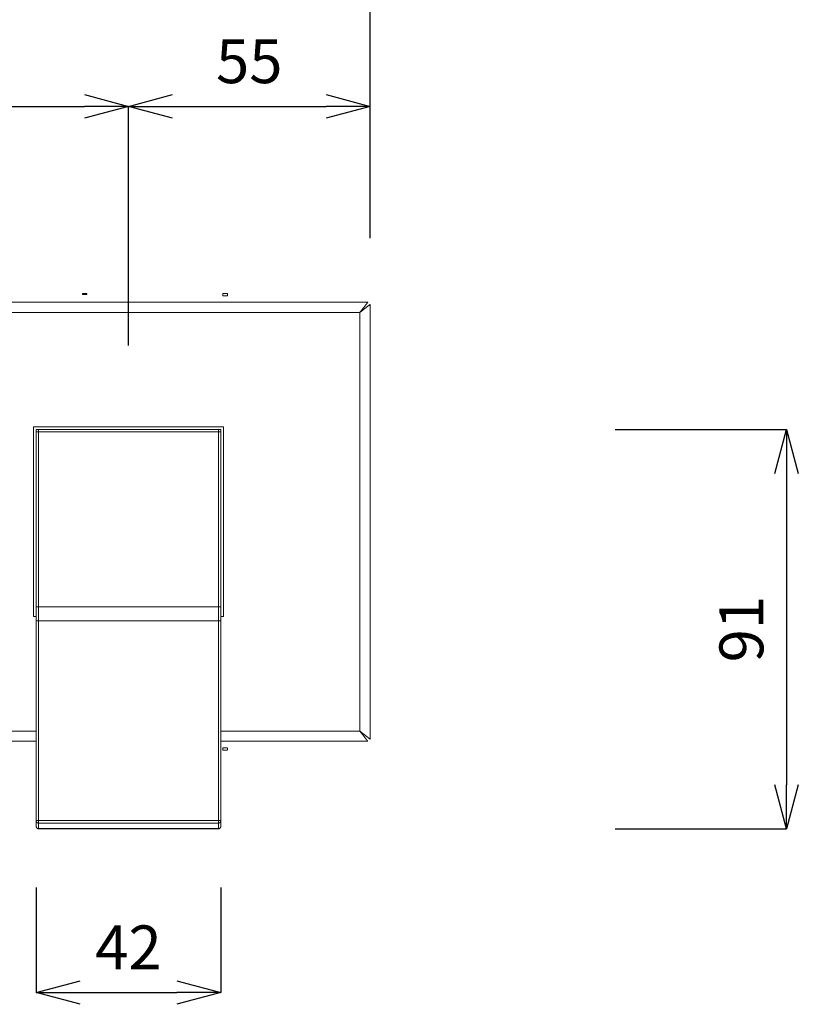
# Model space of a CAD drawing. Units: inches. Extents: x -1152 to 36, y -309 to 531.
# Drawn here: x -712 to -535, y 158 to 383 of the extents above; entities that cross this region are included whole.
import ezdxf

# ---------------------------------------------------------------- set-up
doc = ezdxf.new("R2010")
doc.units = ezdxf.units.IN
doc.header["$MEASUREMENT"] = 0
doc.layers.add('寸法', color=3, linetype='Continuous', lineweight=20)
doc.layers.add('細線', color=7, linetype='Continuous', lineweight=9)
doc.styles.add('japanese', font='romans.shx', dxfattribs={"bigfont": 'bigfont.shx'})
doc.dimstyles.new('KIHON1対4', dxfattribs={"dimscale": 10, "dimtxt": 1, "dimasz": 1, "dimexe": 0, "dimexo": 0.8, "dimgap": 0.4, "dimtad": 1, "dimdec": 0, "dimdsep": 46, "dimtxsty": 'japanese', "dimblk": 'OPEN30', "dimcen": 2.5, "dimadec": 0, "dimazin": 0, "dimtfac": 1, "dimtdec": 0, "dimtmove": 0, "dimatfit": 0, "dimfxl": 1, "dimarcsym": 0})

# ---------------------------------------------------------------- blocks, each defined once
blk = doc.blocks.new('_Open30')
at = {"color": 0, "linetype": 'ByBlock', "lineweight": -2}
for p, q in [((-1, 0.268), (0, 0)), ((0, 0), (-1, -0.268)), ((0, 0), (-1, 0))]:
    blk.add_line(p, q, dxfattribs=at)
blk = doc.blocks.new('*D164')
at = {"layer": 'Defpoints', "color": 0, "linetype": 'Continuous', "transparency": 16777216}
for p in [(-584.26, 289.25), (-584.26, 198.25), (-537.18, 198.25)]:
    blk.add_point(p, dxfattribs=at)
at = {"layer": '寸法', "color": 0, "linetype": 'Continuous', "lineweight": -2, "transparency": 16777216}
for p, q in [((-576.26, 289.25), (-537.18, 289.25)), ((-537.18, 279.25), (-537.18, 208.25)), ((-576.26, 198.25), (-537.18, 198.25))]:
    blk.add_line(p, q, dxfattribs=at)
at = {"layer": '寸法', "color": 0, "linetype": 'Continuous', "lineweight": -2, "transparency": 16777216, "xscale": 10, "yscale": 10, "zscale": 10}
for p, rotation in [((-537.18, 289.25), 90), ((-537.18, 198.25), 270)]:
    blk.add_blockref('_Open30', p, dxfattribs=dict(at, rotation=rotation))
at = {"layer": '寸法', "color": 0, "linetype": 'Continuous', "lineweight": 0, "transparency": 16777216, "insert": (-546.18, 243.75), "char_height": 10, "attachment_point": 5, "rotation": 90, "style": 'japanese'}
blk.add_mtext('91', dxfattribs=at)
blk = doc.blocks.new('*D167')
at = {"layer": 'Defpoints', "color": 0, "linetype": 'Continuous', "transparency": 16777216}
for p in [(-687.17, 362.93), (-809.03, 300.4), (-687.17, 300.4)]:
    blk.add_point(p, dxfattribs=at)
at = {"layer": '寸法', "color": 0, "linetype": 'Continuous', "lineweight": -2, "transparency": 16777216}
for p, q in [((-809.03, 308.4), (-809.03, 362.93)), ((-799.03, 362.93), (-697.17, 362.93)), ((-687.17, 308.4), (-687.17, 362.93))]:
    blk.add_line(p, q, dxfattribs=at)
at = {"layer": '寸法', "color": 0, "linetype": 'Continuous', "lineweight": -2, "transparency": 16777216, "xscale": 10, "yscale": 10, "zscale": 10, "rotation": 180}
blk.add_blockref('_Open30', (-809.03, 362.93), dxfattribs=at)
at = {"layer": '寸法', "color": 0, "linetype": 'Continuous', "lineweight": -2, "transparency": 16777216, "xscale": 10, "yscale": 10, "zscale": 10}
blk.add_blockref('_Open30', (-687.17, 362.93), dxfattribs=at)
at = {"layer": '寸法', "color": 0, "linetype": 'Continuous', "lineweight": 0, "transparency": 16777216, "insert": (-748.1, 371.93), "char_height": 10, "attachment_point": 5, "style": 'japanese'}
blk.add_mtext('122', dxfattribs=at)
blk = doc.blocks.new('*D168')
at = {"layer": 'Defpoints', "color": 0, "linetype": 'Continuous', "transparency": 16777216}
for p in [(-632.11, 362.93), (-632.11, 324.92), (-687.17, 300.4)]:
    blk.add_point(p, dxfattribs=at)
at = {"layer": '寸法', "color": 0, "linetype": 'Continuous', "lineweight": -2, "transparency": 16777216}
for p, q in [((-687.17, 308.4), (-687.17, 362.93)), ((-677.17, 362.93), (-642.11, 362.93)), ((-632.11, 332.92), (-632.11, 362.93))]:
    blk.add_line(p, q, dxfattribs=at)
at = {"layer": '寸法', "color": 0, "linetype": 'Continuous', "lineweight": -2, "transparency": 16777216, "xscale": 10, "yscale": 10, "zscale": 10, "rotation": 180}
blk.add_blockref('_Open30', (-687.17, 362.93), dxfattribs=at)
at = {"layer": '寸法', "color": 0, "linetype": 'Continuous', "lineweight": -2, "transparency": 16777216, "xscale": 10, "yscale": 10, "zscale": 10}
blk.add_blockref('_Open30', (-632.11, 362.93), dxfattribs=at)
at = {"layer": '寸法', "color": 0, "linetype": 'Continuous', "lineweight": 0, "transparency": 16777216, "insert": (-659.64, 371.93), "char_height": 10, "attachment_point": 5, "style": 'japanese'}
blk.add_mtext('55', dxfattribs=at)
blk = doc.blocks.new('*D169')
at = {"layer": 'Defpoints', "color": 0, "linetype": 'Continuous', "transparency": 16777216}
for p in [(-852.32, 391), (-852.32, 324.92), (-632.11, 324.92)]:
    blk.add_point(p, dxfattribs=at)
at = {"layer": '寸法', "color": 0, "linetype": 'Continuous', "lineweight": -2, "transparency": 16777216}
for p, q in [((-852.32, 332.92), (-852.32, 391)), ((-642.11, 391), (-842.32, 391)), ((-632.11, 332.92), (-632.11, 391))]:
    blk.add_line(p, q, dxfattribs=at)
at = {"layer": '寸法', "color": 0, "linetype": 'Continuous', "lineweight": -2, "transparency": 16777216, "xscale": 10, "yscale": 10, "zscale": 10, "rotation": 180}
blk.add_blockref('_Open30', (-852.32, 391), dxfattribs=at)
at = {"layer": '寸法', "color": 0, "linetype": 'Continuous', "lineweight": -2, "transparency": 16777216, "xscale": 10, "yscale": 10, "zscale": 10}
blk.add_blockref('_Open30', (-632.11, 391), dxfattribs=at)
at = {"layer": '寸法', "color": 0, "linetype": 'Continuous', "lineweight": 0, "transparency": 16777216, "insert": (-742.22, 400), "char_height": 10, "attachment_point": 5, "style": 'japanese'}
blk.add_mtext('220', dxfattribs=at)
blk = doc.blocks.new('*D170')
at = {"layer": 'Defpoints', "color": 0, "linetype": 'Continuous', "transparency": 16777216}
for p in [(-708.19, 192.85), (-666.15, 192.85), (-666.15, 160.9)]:
    blk.add_point(p, dxfattribs=at)
at = {"layer": '寸法', "color": 0, "linetype": 'Continuous', "lineweight": -2, "transparency": 16777216}
for p, q in [((-708.19, 184.85), (-708.19, 160.9)), ((-666.15, 184.85), (-666.15, 160.9)), ((-698.19, 160.9), (-676.15, 160.9))]:
    blk.add_line(p, q, dxfattribs=at)
at = {"layer": '寸法', "color": 0, "linetype": 'Continuous', "lineweight": -2, "transparency": 16777216, "xscale": 10, "yscale": 10, "zscale": 10, "rotation": 180}
blk.add_blockref('_Open30', (-708.19, 160.9), dxfattribs=at)
at = {"layer": '寸法', "color": 0, "linetype": 'Continuous', "lineweight": -2, "transparency": 16777216, "xscale": 10, "yscale": 10, "zscale": 10}
blk.add_blockref('_Open30', (-666.15, 160.9), dxfattribs=at)
at = {"layer": '寸法', "color": 0, "linetype": 'Continuous', "lineweight": 0, "transparency": 16777216, "insert": (-687.17, 169.9), "char_height": 10, "attachment_point": 5, "style": 'japanese'}
blk.add_mtext('42', dxfattribs=at)

msp = doc.modelspace()

# ---------------------------------------------------------------- linework, layer by layer
at = {"layer": '細線', "color": 7, "lineweight": 5}
for points in [[(-697.68, 320.28), (-696.68, 320.28)], [(-697.68, 320.28), (-697.68, 320.28), (-697.68, 320.27), (-697.68, 320.27), (-697.68, 320.26), (-697.68, 320.26), (-697.68, 320.25), (-697.68, 320.25), (-697.68, 320.24), (-697.68, 320.24), (-697.68, 320.23), (-697.68, 320.23), (-697.68, 320.23), (-697.68, 320.22), (-697.68, 320.21), (-697.68, 320.21), (-697.68, 320.2), (-697.68, 320.19), (-697.68, 320.19), (-697.68, 320.18), (-697.68, 320.17), (-697.68, 320.17), (-697.68, 320.16), (-697.68, 320.15), (-697.68, 320.15), (-697.68, 320.14), (-697.68, 320.13), (-697.68, 320.12), (-697.68, 320.12), (-697.68, 320.11), (-697.68, 320.1), (-697.68, 320.09), (-697.68, 320.08), (-697.68, 320.07)], [(-697.68, 320.07), (-696.68, 320.07)], [(-696.67, 320.28), (-696.67, 320.28), (-696.67, 320.27), (-696.67, 320.27), (-696.67, 320.26), (-696.67, 320.26), (-696.67, 320.25), (-696.67, 320.25), (-696.67, 320.24), (-696.67, 320.24), (-696.67, 320.23), (-696.67, 320.23), (-696.67, 320.23), (-696.67, 320.22), (-696.67, 320.21), (-696.67, 320.21), (-696.67, 320.2), (-696.67, 320.19), (-696.67, 320.19), (-696.67, 320.18), (-696.67, 320.17), (-696.67, 320.17), (-696.67, 320.16), (-696.67, 320.15), (-696.67, 320.15), (-696.67, 320.14), (-696.67, 320.13), (-696.67, 320.12), (-696.67, 320.12), (-696.67, 320.11), (-696.67, 320.1), (-696.67, 320.09), (-696.67, 320.08), (-696.67, 320.07)], [(-665.65, 319.77), (-665.65, 319.79), (-665.65, 319.81), (-665.65, 319.82), (-665.65, 319.84), (-665.65, 319.86), (-665.65, 319.87), (-665.65, 319.89), (-665.65, 319.9), (-665.65, 319.92), (-665.65, 319.93), (-665.65, 319.95), (-665.65, 319.97), (-665.65, 319.98), (-665.65, 319.99), (-665.65, 320.01), (-665.65, 320.03), (-665.65, 320.04), (-665.65, 320.05), (-665.65, 320.07), (-665.65, 320.08), (-665.65, 320.09), (-665.65, 320.1), (-665.65, 320.12), (-665.65, 320.13), (-665.65, 320.14), (-665.65, 320.15), (-665.65, 320.16), (-665.65, 320.17), (-665.65, 320.18), (-665.65, 320.19), (-665.65, 320.2), (-665.65, 320.21), (-665.65, 320.22), (-665.65, 320.22), (-665.65, 320.23), (-665.65, 320.24), (-665.65, 320.24), (-665.65, 320.25), (-665.65, 320.25), (-665.65, 320.26), (-665.65, 320.26), (-665.65, 320.27), (-665.65, 320.27), (-665.65, 320.28)], [(-664.64, 320.28), (-665.64, 320.28)], [(-664.64, 319.77), (-665.64, 319.77)], [(-664.64, 319.77), (-664.64, 319.79), (-664.64, 319.81), (-664.64, 319.82), (-664.64, 319.84), (-664.64, 319.86), (-664.64, 319.87), (-664.64, 319.89), (-664.64, 319.9), (-664.64, 319.92), (-664.64, 319.93), (-664.64, 319.95), (-664.64, 319.97), (-664.64, 319.98), (-664.64, 319.99), (-664.64, 320.01), (-664.64, 320.03), (-664.64, 320.04), (-664.64, 320.05), (-664.64, 320.07), (-664.64, 320.08), (-664.64, 320.09), (-664.64, 320.1), (-664.64, 320.12), (-664.64, 320.13), (-664.64, 320.14), (-664.64, 320.15), (-664.64, 320.16), (-664.64, 320.17), (-664.64, 320.18), (-664.64, 320.19), (-664.64, 320.2), (-664.64, 320.21), (-664.64, 320.22), (-664.64, 320.22), (-664.64, 320.23), (-664.64, 320.24), (-664.64, 320.24), (-664.64, 320.25), (-664.64, 320.25), (-664.64, 320.26), (-664.64, 320.26), (-664.64, 320.27), (-664.64, 320.27), (-664.64, 320.28)], [(-690.17, 318.27), (-851.82, 318.27)], [(-690.17, 318.27), (-851.82, 318.27)], [(-690.17, 318.27), (-684.16, 318.27)], [(-632.61, 318.27), (-684.17, 318.27)], [(-632.61, 318.27), (-684.17, 318.27)], [(-632.61, 318.27), (-632.61, 318.27), (-632.62, 318.27), (-632.62, 318.26), (-632.63, 318.26), (-632.63, 318.25), (-632.63, 318.25), (-632.64, 318.24), (-632.65, 318.23), (-632.65, 318.22), (-632.66, 318.21), (-632.67, 318.2), (-632.68, 318.19), (-632.69, 318.18), (-632.7, 318.17), (-632.71, 318.15), (-632.72, 318.14), (-632.73, 318.12), (-632.74, 318.11), (-632.76, 318.09), (-632.77, 318.07), (-632.79, 318.05), (-632.8, 318.03), (-632.82, 318.01), (-632.84, 317.99), (-632.86, 317.97), (-632.87, 317.94), (-632.89, 317.92), (-632.91, 317.89), (-632.93, 317.86), (-632.96, 317.83), (-632.98, 317.81), (-633, 317.78), (-633.02, 317.75), (-633.05, 317.72), (-633.07, 317.68), (-633.1, 317.65), (-633.13, 317.61), (-633.16, 317.57), (-633.19, 317.54), (-633.22, 317.5), (-633.25, 317.46), (-633.28, 317.42), (-633.31, 317.38), (-633.34, 317.34), (-633.38, 317.3), (-633.41, 317.25), (-633.45, 317.2), (-633.49, 317.16), (-633.52, 317.11), (-633.56, 317.06), (-633.6, 317.01), (-633.64, 316.97), (-633.68, 316.92), (-633.72, 316.86), (-633.76, 316.81), (-633.8, 316.76), (-633.84, 316.71), (-633.88, 316.65), (-633.92, 316.6), (-633.97, 316.54), (-634.01, 316.49), (-634.06, 316.43), (-634.1, 316.37), (-634.14, 316.31), (-634.19, 316.26), (-634.23, 316.2), (-634.28, 316.15), (-634.33, 316.09), (-634.37, 316.03), (-634.42, 315.97)], [(-634.42, 315.97), (-634.36, 316.02), (-634.3, 316.06), (-634.24, 316.11), (-634.18, 316.15), (-634.13, 316.2), (-634.07, 316.24), (-634.01, 316.29), (-633.95, 316.33), (-633.9, 316.37), (-633.85, 316.42), (-633.79, 316.46), (-633.74, 316.5), (-633.68, 316.55), (-633.63, 316.59), (-633.58, 316.63), (-633.52, 316.67), (-633.47, 316.71), (-633.42, 316.75), (-633.37, 316.79), (-633.32, 316.82), (-633.27, 316.87), (-633.23, 316.9), (-633.18, 316.94), (-633.14, 316.97), (-633.09, 317.01), (-633.05, 317.04), (-633.01, 317.07), (-632.96, 317.11), (-632.92, 317.14), (-632.89, 317.17), (-632.85, 317.2), (-632.81, 317.23), (-632.77, 317.25), (-632.74, 317.29), (-632.7, 317.31), (-632.67, 317.34), (-632.64, 317.36), (-632.61, 317.39), (-632.58, 317.41), (-632.55, 317.43), (-632.52, 317.45), (-632.49, 317.47), (-632.47, 317.5), (-632.44, 317.51), (-632.42, 317.53), (-632.4, 317.55), (-632.38, 317.57), (-632.35, 317.59), (-632.33, 317.6), (-632.32, 317.61), (-632.3, 317.63), (-632.28, 317.64), (-632.26, 317.65), (-632.25, 317.67), (-632.23, 317.68), (-632.22, 317.69), (-632.21, 317.7), (-632.19, 317.71), (-632.18, 317.72), (-632.17, 317.73), (-632.16, 317.73), (-632.15, 317.74), (-632.15, 317.75), (-632.14, 317.75), (-632.13, 317.76), (-632.13, 317.76), (-632.12, 317.76), (-632.12, 317.77), (-632.12, 317.77), (-632.12, 317.77)], [(-632.61, 318.27), (-632.61, 318.27)], [(-632.11, 317.77), (-632.11, 317.77)], [(-632.11, 218.68), (-632.11, 317.77)], [(-632.11, 218.68), (-632.11, 317.77)], [(-634.42, 315.97), (-850.02, 315.97)], [(-634.42, 220.48), (-634.42, 315.97)], [(-665.55, 289.85), (-708.79, 289.85)], [(-708.79, 289.85), (-708.79, 246.6)], [(-665.55, 246.6), (-665.55, 289.85)], [(-708.19, 289.25), (-708.19, 288.74)], [(-707.69, 289.25), (-708.19, 289.25)], [(-708.19, 248.82), (-708.19, 288.74)], [(-708.19, 248.82), (-708.19, 288.74)], [(-708.19, 288.74), (-708.19, 288.74), (-708.18, 288.74), (-708.18, 288.74), (-708.17, 288.74), (-708.17, 288.74), (-708.16, 288.74), (-708.15, 288.74), (-708.14, 288.74), (-708.14, 288.74), (-708.13, 288.74), (-708.12, 288.74), (-708.11, 288.74), (-708.1, 288.74), (-708.09, 288.74), (-708.07, 288.74), (-708.06, 288.74), (-708.04, 288.74), (-708.03, 288.74), (-708.02, 288.74), (-708, 288.74), (-707.99, 288.74), (-707.97, 288.74), (-707.95, 288.74), (-707.93, 288.74), (-707.92, 288.74), (-707.9, 288.74), (-707.88, 288.74), (-707.86, 288.74), (-707.84, 288.74), (-707.83, 288.74), (-707.81, 288.74), (-707.78, 288.74), (-707.77, 288.74), (-707.75, 288.74), (-707.72, 288.74), (-707.71, 288.74), (-707.68, 288.74)], [(-707.69, 289.25), (-666.64, 289.25)], [(-707.69, 289.25), (-666.64, 289.25)], [(-707.69, 289.25), (-707.69, 289.25), (-707.69, 289.24), (-707.69, 289.24), (-707.69, 289.23), (-707.69, 289.23), (-707.69, 289.22), (-707.69, 289.21), (-707.69, 289.2), (-707.69, 289.2), (-707.69, 289.19), (-707.69, 289.18), (-707.69, 289.17), (-707.69, 289.16), (-707.69, 289.15), (-707.69, 289.13), (-707.69, 289.12), (-707.69, 289.1), (-707.69, 289.09), (-707.69, 289.08), (-707.69, 289.06), (-707.69, 289.04), (-707.69, 289.03), (-707.69, 289.01), (-707.69, 288.99), (-707.69, 288.98), (-707.69, 288.96), (-707.69, 288.94), (-707.69, 288.92), (-707.69, 288.9), (-707.69, 288.88), (-707.69, 288.87), (-707.69, 288.84), (-707.69, 288.83), (-707.69, 288.81), (-707.69, 288.78), (-707.69, 288.77), (-707.69, 288.74)], [(-707.69, 288.74), (-666.64, 288.74)], [(-707.69, 248.82), (-707.69, 288.74)], [(-666.15, 289.25), (-666.65, 289.25)], [(-666.65, 289.25), (-666.65, 289.25), (-666.65, 289.24), (-666.65, 289.24), (-666.65, 289.23), (-666.65, 289.23), (-666.65, 289.22), (-666.65, 289.21), (-666.65, 289.2), (-666.65, 289.2), (-666.65, 289.19), (-666.65, 289.18), (-666.65, 289.17), (-666.65, 289.16), (-666.65, 289.15), (-666.65, 289.13), (-666.65, 289.12), (-666.65, 289.1), (-666.65, 289.09), (-666.65, 289.08), (-666.65, 289.06), (-666.65, 289.04), (-666.65, 289.03), (-666.65, 289.01), (-666.65, 288.99), (-666.65, 288.98), (-666.65, 288.96), (-666.65, 288.94), (-666.65, 288.92), (-666.65, 288.9), (-666.65, 288.88), (-666.65, 288.87), (-666.65, 288.84), (-666.65, 288.83), (-666.65, 288.81), (-666.65, 288.78), (-666.65, 288.77), (-666.65, 288.74)], [(-666.65, 288.74), (-666.65, 248.82)], [(-666.15, 288.74), (-666.15, 288.74), (-666.15, 288.74), (-666.16, 288.74), (-666.16, 288.74), (-666.16, 288.74), (-666.17, 288.74), (-666.18, 288.74), (-666.19, 288.74), (-666.2, 288.74), (-666.21, 288.74), (-666.21, 288.74), (-666.22, 288.74), (-666.23, 288.74), (-666.25, 288.74), (-666.26, 288.74), (-666.27, 288.74), (-666.29, 288.74), (-666.3, 288.74), (-666.31, 288.74), (-666.33, 288.74), (-666.35, 288.74), (-666.36, 288.74), (-666.38, 288.74), (-666.4, 288.74), (-666.42, 288.74), (-666.43, 288.74), (-666.45, 288.74), (-666.47, 288.74), (-666.49, 288.74), (-666.51, 288.74), (-666.52, 288.74), (-666.55, 288.74), (-666.57, 288.74), (-666.58, 288.74), (-666.61, 288.74), (-666.63, 288.74), (-666.65, 288.74)], [(-666.15, 288.74), (-666.15, 289.25)], [(-666.15, 288.74), (-666.15, 248.82)], [(-666.15, 288.74), (-666.15, 248.82)], [(-708.19, 245.98), (-708.19, 248.82)], [(-708.19, 248.82), (-708.19, 248.63), (-708.19, 248.44), (-708.19, 248.26), (-708.19, 248.07), (-708.19, 247.88), (-708.19, 247.7), (-708.19, 247.51), (-708.19, 247.33), (-708.19, 247.15), (-708.19, 246.96), (-708.19, 246.78), (-708.19, 246.6), (-708.19, 246.42), (-708.19, 246.23), (-708.19, 246.05), (-708.19, 245.98)], [(-708.19, 248.82), (-708.19, 248.82), (-708.18, 248.82), (-708.18, 248.82), (-708.17, 248.82), (-708.17, 248.82), (-708.16, 248.82), (-708.15, 248.82), (-708.14, 248.82), (-708.14, 248.82), (-708.13, 248.82), (-708.12, 248.82), (-708.11, 248.82), (-708.1, 248.82), (-708.09, 248.82), (-708.07, 248.82), (-708.06, 248.82), (-708.04, 248.82), (-708.03, 248.82), (-708.02, 248.82), (-708, 248.82), (-707.99, 248.82), (-707.97, 248.82), (-707.95, 248.82), (-707.93, 248.82), (-707.92, 248.82), (-707.9, 248.82), (-707.88, 248.82), (-707.86, 248.82), (-707.84, 248.82), (-707.83, 248.82), (-707.81, 248.82), (-707.78, 248.82), (-707.77, 248.82), (-707.75, 248.82), (-707.72, 248.82), (-707.71, 248.82), (-707.68, 248.82)], [(-666.65, 248.82), (-707.69, 248.82)], [(-707.69, 245.68), (-707.69, 245.85), (-707.69, 246.01), (-707.69, 246.19), (-707.69, 246.36), (-707.69, 246.53), (-707.69, 246.7), (-707.69, 246.88), (-707.69, 247.05), (-707.69, 247.23), (-707.69, 247.4), (-707.69, 247.58), (-707.69, 247.75), (-707.69, 247.93), (-707.69, 248.11), (-707.69, 248.28), (-707.69, 248.46), (-707.69, 248.64), (-707.69, 248.82)], [(-666.15, 248.82), (-666.15, 248.82), (-666.15, 248.82), (-666.16, 248.82), (-666.16, 248.82), (-666.16, 248.82), (-666.17, 248.82), (-666.18, 248.82), (-666.19, 248.82), (-666.2, 248.82), (-666.21, 248.82), (-666.21, 248.82), (-666.22, 248.82), (-666.23, 248.82), (-666.25, 248.82), (-666.26, 248.82), (-666.27, 248.82), (-666.29, 248.82), (-666.3, 248.82), (-666.31, 248.82), (-666.33, 248.82), (-666.35, 248.82), (-666.36, 248.82), (-666.38, 248.82), (-666.4, 248.82), (-666.42, 248.82), (-666.43, 248.82), (-666.45, 248.82), (-666.47, 248.82), (-666.49, 248.82), (-666.51, 248.82), (-666.52, 248.82), (-666.55, 248.82), (-666.57, 248.82), (-666.58, 248.82), (-666.61, 248.82), (-666.63, 248.82), (-666.65, 248.82)], [(-666.65, 248.82), (-666.65, 248.64), (-666.65, 248.46), (-666.65, 248.28), (-666.65, 248.11), (-666.65, 247.93), (-666.65, 247.75), (-666.65, 247.58), (-666.65, 247.4), (-666.65, 247.23), (-666.65, 247.05), (-666.65, 246.88), (-666.65, 246.7), (-666.65, 246.53), (-666.65, 246.36), (-666.65, 246.19), (-666.65, 246.01), (-666.65, 245.84), (-666.65, 245.68)], [(-666.15, 248.82), (-666.15, 245.98)], [(-666.15, 248.82), (-666.15, 248.63), (-666.15, 248.44), (-666.15, 248.26), (-666.15, 248.07), (-666.15, 247.88), (-666.15, 247.7), (-666.15, 247.51), (-666.15, 247.33), (-666.15, 247.15), (-666.15, 246.96), (-666.15, 246.78), (-666.15, 246.6), (-666.15, 246.42), (-666.15, 246.23), (-666.15, 246.05), (-666.15, 245.98)], [(-708.79, 246.6), (-708.18, 246.6)], [(-708.19, 245.98), (-708.19, 245.88), (-708.19, 245.7), (-708.19, 245.52)], [(-708.19, 245.52), (-708.19, 245.97)], [(-708.19, 245.52), (-708.19, 245.52), (-708.19, 245.53), (-708.18, 245.54), (-708.18, 245.55), (-708.18, 245.55), (-708.17, 245.56), (-708.17, 245.56), (-708.16, 245.57), (-708.15, 245.57), (-708.14, 245.58), (-708.14, 245.59), (-708.13, 245.59), (-708.12, 245.6), (-708.11, 245.6), (-708.1, 245.61), (-708.09, 245.61), (-708.07, 245.62), (-708.06, 245.62), (-708.04, 245.63), (-708.03, 245.63), (-708.02, 245.64), (-708, 245.64), (-707.99, 245.65), (-707.97, 245.65), (-707.95, 245.65), (-707.93, 245.66), (-707.92, 245.66), (-707.9, 245.66), (-707.88, 245.66), (-707.86, 245.66), (-707.84, 245.67), (-707.83, 245.67), (-707.81, 245.67), (-707.78, 245.67), (-707.77, 245.67), (-707.75, 245.67), (-707.72, 245.67), (-707.71, 245.67), (-707.68, 245.67)], [(-708.19, 200), (-708.19, 245.52)], [(-708.19, 200), (-708.19, 245.52)], [(-666.65, 245.68), (-707.69, 245.68)], [(-707.69, 200.16), (-707.69, 245.68)], [(-666.65, 245.68), (-666.65, 200.16)], [(-666.15, 245.52), (-666.15, 245.52), (-666.15, 245.53), (-666.15, 245.54), (-666.15, 245.55), (-666.16, 245.55), (-666.16, 245.56), (-666.16, 245.56), (-666.17, 245.57), (-666.18, 245.57), (-666.19, 245.58), (-666.2, 245.59), (-666.21, 245.59), (-666.21, 245.6), (-666.22, 245.6), (-666.23, 245.61), (-666.25, 245.61), (-666.26, 245.62), (-666.27, 245.62), (-666.29, 245.63), (-666.3, 245.63), (-666.31, 245.64), (-666.33, 245.64), (-666.35, 245.65), (-666.36, 245.65), (-666.38, 245.65), (-666.4, 245.66), (-666.42, 245.66), (-666.43, 245.66), (-666.45, 245.66), (-666.47, 245.66), (-666.49, 245.67), (-666.51, 245.67), (-666.52, 245.67), (-666.55, 245.67), (-666.57, 245.67), (-666.58, 245.67), (-666.61, 245.67), (-666.63, 245.67), (-666.65, 245.67)], [(-666.15, 246.6), (-665.54, 246.6)], [(-666.15, 245.98), (-666.15, 245.52)], [(-666.15, 245.98), (-666.15, 245.88), (-666.15, 245.7), (-666.15, 245.52)], [(-666.15, 245.52), (-666.15, 200)], [(-666.15, 245.52), (-666.15, 200)], [(-850.02, 220.48), (-708.19, 220.48)], [(-666.15, 220.48), (-634.41, 220.48)], [(-634.42, 220.48), (-634.37, 220.42), (-634.32, 220.37), (-634.28, 220.31), (-634.23, 220.25), (-634.19, 220.19), (-634.15, 220.13), (-634.1, 220.08), (-634.06, 220.02), (-634.01, 219.96), (-633.97, 219.91), (-633.93, 219.85), (-633.88, 219.8), (-633.84, 219.75), (-633.8, 219.69), (-633.76, 219.64), (-633.72, 219.59), (-633.68, 219.54), (-633.64, 219.48), (-633.6, 219.43), (-633.56, 219.38), (-633.52, 219.34), (-633.48, 219.29), (-633.45, 219.25), (-633.42, 219.2), (-633.38, 219.16), (-633.35, 219.12), (-633.31, 219.07), (-633.28, 219.03), (-633.25, 218.99), (-633.22, 218.95), (-633.19, 218.91), (-633.16, 218.87), (-633.13, 218.84), (-633.11, 218.8), (-633.08, 218.77), (-633.05, 218.74), (-633.03, 218.7), (-633, 218.67), (-632.98, 218.65), (-632.96, 218.61), (-632.93, 218.59), (-632.91, 218.56), (-632.89, 218.53), (-632.87, 218.51), (-632.85, 218.49), (-632.84, 218.46), (-632.82, 218.44), (-632.8, 218.42), (-632.79, 218.4), (-632.77, 218.38), (-632.76, 218.36), (-632.75, 218.34), (-632.73, 218.33), (-632.72, 218.31), (-632.71, 218.3), (-632.7, 218.28), (-632.69, 218.27), (-632.68, 218.26), (-632.67, 218.25), (-632.66, 218.23), (-632.65, 218.23), (-632.64, 218.22), (-632.64, 218.21), (-632.64, 218.2), (-632.63, 218.2), (-632.63, 218.19), (-632.62, 218.19), (-632.62, 218.18), (-632.62, 218.18), (-632.61, 218.18)], [(-632.11, 218.68), (-632.11, 218.68), (-632.12, 218.68), (-632.12, 218.69), (-632.13, 218.69), (-632.13, 218.69), (-632.14, 218.7), (-632.15, 218.71), (-632.15, 218.71), (-632.16, 218.71), (-632.17, 218.72), (-632.18, 218.73), (-632.2, 218.74), (-632.2, 218.75), (-632.22, 218.76), (-632.23, 218.77), (-632.25, 218.78), (-632.26, 218.8), (-632.28, 218.81), (-632.3, 218.82), (-632.31, 218.84), (-632.33, 218.85), (-632.36, 218.87), (-632.37, 218.88), (-632.4, 218.9), (-632.42, 218.92), (-632.45, 218.94), (-632.47, 218.96), (-632.5, 218.97), (-632.52, 219), (-632.55, 219.02), (-632.58, 219.04), (-632.61, 219.07), (-632.64, 219.09), (-632.67, 219.12), (-632.71, 219.14), (-632.74, 219.17), (-632.78, 219.19), (-632.81, 219.23), (-632.85, 219.25), (-632.88, 219.29), (-632.93, 219.31), (-632.97, 219.34), (-633.01, 219.38), (-633.05, 219.41), (-633.09, 219.44), (-633.14, 219.48), (-633.18, 219.51), (-633.23, 219.55), (-633.27, 219.59), (-633.32, 219.62), (-633.37, 219.66), (-633.42, 219.7), (-633.47, 219.74), (-633.52, 219.78), (-633.57, 219.82), (-633.63, 219.86), (-633.68, 219.91), (-633.73, 219.95), (-633.79, 219.99), (-633.84, 220.03), (-633.9, 220.07), (-633.96, 220.12), (-634.01, 220.17), (-634.07, 220.21), (-634.13, 220.25), (-634.19, 220.3), (-634.24, 220.34), (-634.3, 220.39), (-634.36, 220.44), (-634.41, 220.48)], [(-851.82, 218.18), (-708.19, 218.18)], [(-851.82, 218.18), (-708.19, 218.18)], [(-666.15, 218.18), (-632.61, 218.18)], [(-666.15, 218.18), (-632.61, 218.18)], [(-632.61, 218.18), (-632.61, 218.18)], [(-632.11, 218.68), (-632.11, 218.68)], [(-665.65, 216.68), (-664.65, 216.68)], [(-665.65, 216.68), (-665.65, 216.66), (-665.65, 216.64), (-665.65, 216.63), (-665.65, 216.61), (-665.65, 216.59), (-665.65, 216.58), (-665.65, 216.56), (-665.65, 216.55), (-665.65, 216.53), (-665.65, 216.52), (-665.65, 216.5), (-665.65, 216.48), (-665.65, 216.47), (-665.65, 216.45), (-665.65, 216.44), (-665.65, 216.42), (-665.65, 216.41), (-665.65, 216.4), (-665.65, 216.38), (-665.65, 216.37), (-665.65, 216.36), (-665.65, 216.35), (-665.65, 216.33), (-665.65, 216.32), (-665.65, 216.31), (-665.65, 216.3), (-665.65, 216.29), (-665.65, 216.28), (-665.65, 216.27), (-665.65, 216.26), (-665.65, 216.25), (-665.65, 216.24), (-665.65, 216.23), (-665.65, 216.23), (-665.65, 216.22), (-665.65, 216.22), (-665.65, 216.21), (-665.65, 216.2), (-665.65, 216.2), (-665.65, 216.19), (-665.65, 216.19), (-665.65, 216.18), (-665.65, 216.18), (-665.65, 216.17)], [(-665.65, 216.18), (-664.65, 216.18)], [(-664.64, 216.68), (-664.64, 216.66), (-664.64, 216.64), (-664.64, 216.63), (-664.64, 216.61), (-664.64, 216.59), (-664.64, 216.58), (-664.64, 216.56), (-664.64, 216.55), (-664.64, 216.53), (-664.64, 216.52), (-664.64, 216.5), (-664.64, 216.48), (-664.64, 216.47), (-664.64, 216.45), (-664.64, 216.44), (-664.64, 216.42), (-664.64, 216.41), (-664.64, 216.4), (-664.64, 216.38), (-664.64, 216.37), (-664.64, 216.36), (-664.64, 216.35), (-664.64, 216.33), (-664.64, 216.32), (-664.64, 216.31), (-664.64, 216.3), (-664.64, 216.29), (-664.64, 216.28), (-664.64, 216.27), (-664.64, 216.26), (-664.64, 216.25), (-664.64, 216.24), (-664.64, 216.23), (-664.64, 216.23), (-664.64, 216.22), (-664.64, 216.22), (-664.64, 216.21), (-664.64, 216.2), (-664.64, 216.2), (-664.64, 216.19), (-664.64, 216.19), (-664.64, 216.18), (-664.64, 216.18), (-664.64, 216.17)], [(-708.19, 200), (-708.19, 200.01), (-708.19, 200.02), (-708.18, 200.02), (-708.18, 200.02), (-708.18, 200.03), (-708.17, 200.04), (-708.17, 200.05), (-708.16, 200.05), (-708.15, 200.06), (-708.14, 200.06), (-708.14, 200.07), (-708.13, 200.07), (-708.12, 200.08), (-708.11, 200.08), (-708.1, 200.09), (-708.09, 200.1), (-708.07, 200.1), (-708.06, 200.11), (-708.04, 200.11), (-708.03, 200.12), (-708.02, 200.12), (-708, 200.12), (-707.99, 200.12), (-707.97, 200.13), (-707.95, 200.13), (-707.93, 200.14), (-707.92, 200.14), (-707.9, 200.14), (-707.88, 200.15), (-707.86, 200.15), (-707.84, 200.15), (-707.83, 200.15), (-707.81, 200.15), (-707.78, 200.16), (-707.77, 200.16), (-707.75, 200.16), (-707.72, 200.16), (-707.71, 200.16), (-707.68, 200.16)], [(-708.19, 198.75), (-708.19, 200)], [(-708.19, 198.75), (-708.19, 200)], [(-707.69, 199.53), (-707.7, 199.53), (-707.73, 199.53), (-707.74, 199.53), (-707.77, 199.53), (-707.79, 199.54), (-707.8, 199.54), (-707.83, 199.54), (-707.84, 199.55), (-707.86, 199.56), (-707.88, 199.56), (-707.9, 199.57), (-707.92, 199.58), (-707.94, 199.59), (-707.95, 199.6), (-707.97, 199.61), (-707.99, 199.62), (-708, 199.63), (-708.02, 199.64), (-708.03, 199.66), (-708.05, 199.67), (-708.06, 199.69), (-708.07, 199.7), (-708.09, 199.72), (-708.1, 199.73), (-708.11, 199.75), (-708.12, 199.76), (-708.13, 199.78), (-708.14, 199.8), (-708.15, 199.81), (-708.16, 199.83), (-708.16, 199.85), (-708.16, 199.87), (-708.17, 199.89), (-708.17, 199.9), (-708.18, 199.92), (-708.18, 199.95), (-708.18, 199.96), (-708.19, 199.98), (-708.19, 200)], [(-707.69, 199.53), (-707.69, 199.53), (-707.69, 199.54), (-707.69, 199.55), (-707.69, 199.56), (-707.69, 199.57), (-707.69, 199.58), (-707.69, 199.59), (-707.69, 199.6), (-707.69, 199.61), (-707.69, 199.63), (-707.69, 199.64), (-707.69, 199.65), (-707.69, 199.67), (-707.69, 199.68), (-707.69, 199.7), (-707.69, 199.72), (-707.69, 199.73), (-707.69, 199.75), (-707.69, 199.77), (-707.69, 199.79), (-707.69, 199.8), (-707.69, 199.82), (-707.69, 199.84), (-707.69, 199.86), (-707.69, 199.88), (-707.69, 199.9), (-707.69, 199.92), (-707.69, 199.94), (-707.69, 199.96), (-707.69, 199.98), (-707.69, 200), (-707.69, 200.02), (-707.69, 200.04), (-707.69, 200.06), (-707.69, 200.08), (-707.69, 200.1), (-707.69, 200.12), (-707.69, 200.14), (-707.69, 200.16)], [(-666.65, 200.16), (-707.69, 200.16)], [(-666.65, 199.53), (-666.65, 199.53), (-666.65, 199.54), (-666.65, 199.55), (-666.65, 199.56), (-666.65, 199.57), (-666.65, 199.58), (-666.65, 199.59), (-666.65, 199.6), (-666.65, 199.61), (-666.65, 199.63), (-666.65, 199.64), (-666.65, 199.65), (-666.65, 199.67), (-666.65, 199.68), (-666.65, 199.7), (-666.65, 199.72), (-666.65, 199.73), (-666.65, 199.75), (-666.65, 199.77), (-666.65, 199.79), (-666.65, 199.8), (-666.65, 199.82), (-666.65, 199.84), (-666.65, 199.86), (-666.65, 199.88), (-666.65, 199.9), (-666.65, 199.92), (-666.65, 199.94), (-666.65, 199.96), (-666.65, 199.98), (-666.65, 200), (-666.65, 200.02), (-666.65, 200.04), (-666.65, 200.06), (-666.65, 200.08), (-666.65, 200.1), (-666.65, 200.12), (-666.65, 200.14), (-666.65, 200.16)], [(-666.15, 200), (-666.15, 200.01), (-666.15, 200.02), (-666.15, 200.02), (-666.15, 200.02), (-666.16, 200.03), (-666.16, 200.04), (-666.16, 200.05), (-666.17, 200.05), (-666.18, 200.06), (-666.19, 200.06), (-666.2, 200.07), (-666.21, 200.07), (-666.21, 200.08), (-666.22, 200.08), (-666.23, 200.09), (-666.25, 200.1), (-666.26, 200.1), (-666.27, 200.11), (-666.29, 200.11), (-666.3, 200.12), (-666.31, 200.12), (-666.33, 200.12), (-666.35, 200.12), (-666.36, 200.13), (-666.38, 200.13), (-666.4, 200.14), (-666.42, 200.14), (-666.43, 200.14), (-666.45, 200.15), (-666.47, 200.15), (-666.49, 200.15), (-666.51, 200.15), (-666.52, 200.15), (-666.55, 200.16), (-666.57, 200.16), (-666.58, 200.16), (-666.61, 200.16), (-666.63, 200.16), (-666.65, 200.16)], [(-666.15, 200), (-666.15, 199.98), (-666.15, 199.97), (-666.15, 199.94), (-666.15, 199.92), (-666.16, 199.91), (-666.16, 199.89), (-666.16, 199.87), (-666.17, 199.85), (-666.18, 199.83), (-666.19, 199.81), (-666.2, 199.8), (-666.21, 199.78), (-666.21, 199.76), (-666.22, 199.75), (-666.23, 199.73), (-666.25, 199.71), (-666.26, 199.7), (-666.27, 199.69), (-666.29, 199.67), (-666.3, 199.66), (-666.31, 199.65), (-666.33, 199.63), (-666.35, 199.62), (-666.36, 199.61), (-666.38, 199.6), (-666.4, 199.59), (-666.42, 199.58), (-666.43, 199.57), (-666.45, 199.56), (-666.47, 199.56), (-666.49, 199.55), (-666.51, 199.55), (-666.52, 199.54), (-666.55, 199.54), (-666.57, 199.53), (-666.58, 199.53), (-666.61, 199.53), (-666.63, 199.53), (-666.65, 199.53)], [(-666.15, 200), (-666.15, 198.75)], [(-707.69, 198.25), (-707.7, 198.25), (-707.72, 198.25), (-707.74, 198.25), (-707.75, 198.25), (-707.77, 198.25), (-707.79, 198.26), (-707.81, 198.26), (-707.83, 198.27), (-707.84, 198.27), (-707.86, 198.28), (-707.88, 198.29), (-707.9, 198.29), (-707.91, 198.3), (-707.93, 198.31), (-707.95, 198.32), (-707.96, 198.33), (-707.98, 198.34), (-708, 198.36), (-708.01, 198.36), (-708.02, 198.38), (-708.04, 198.39), (-708.05, 198.41), (-708.06, 198.42), (-708.08, 198.44), (-708.09, 198.45), (-708.1, 198.47), (-708.11, 198.48), (-708.12, 198.5), (-708.13, 198.52), (-708.14, 198.53), (-708.15, 198.55), (-708.16, 198.57), (-708.16, 198.59), (-708.16, 198.61), (-708.17, 198.63), (-708.18, 198.65), (-708.18, 198.67), (-708.18, 198.69), (-708.18, 198.71), (-708.19, 198.72), (-708.19, 198.75)], [(-708.19, 198.75), (-708.19, 198.73), (-708.19, 198.71), (-708.18, 198.69), (-708.18, 198.67), (-708.18, 198.65), (-708.17, 198.63), (-708.17, 198.61), (-708.16, 198.6), (-708.15, 198.58), (-708.14, 198.56), (-708.14, 198.54), (-708.13, 198.53), (-708.12, 198.51), (-708.11, 198.49), (-708.1, 198.48), (-708.09, 198.46), (-708.07, 198.45), (-708.06, 198.43), (-708.04, 198.42), (-708.03, 198.4), (-708.02, 198.39), (-708, 198.38), (-707.99, 198.37), (-707.97, 198.35), (-707.95, 198.34), (-707.93, 198.34), (-707.92, 198.33), (-707.9, 198.32), (-707.88, 198.31), (-707.86, 198.3), (-707.84, 198.29), (-707.83, 198.29), (-707.81, 198.29), (-707.78, 198.28), (-707.77, 198.28), (-707.75, 198.28), (-707.72, 198.27), (-707.71, 198.27), (-707.68, 198.27)], [(-666.65, 199.53), (-707.69, 199.53)], [(-707.69, 198.27), (-707.69, 199.53)], [(-707.69, 198.27), (-707.69, 198.27), (-707.69, 198.26), (-707.69, 198.26), (-707.69, 198.25), (-707.69, 198.25), (-707.69, 198.24)], [(-707.69, 198.27), (-666.64, 198.27)], [(-707.69, 198.25), (-666.64, 198.25)], [(-666.65, 199.53), (-666.65, 198.27)], [(-666.65, 198.25), (-666.63, 198.25), (-666.61, 198.25), (-666.6, 198.25), (-666.58, 198.25), (-666.56, 198.25), (-666.54, 198.26), (-666.52, 198.26), (-666.51, 198.27), (-666.49, 198.27), (-666.47, 198.28), (-666.45, 198.29), (-666.43, 198.29), (-666.42, 198.3), (-666.4, 198.31), (-666.38, 198.32), (-666.37, 198.33), (-666.35, 198.34), (-666.34, 198.36), (-666.32, 198.36), (-666.31, 198.38), (-666.3, 198.39), (-666.28, 198.41), (-666.27, 198.42), (-666.25, 198.44), (-666.24, 198.45), (-666.23, 198.47), (-666.22, 198.48), (-666.21, 198.5), (-666.2, 198.52), (-666.19, 198.53), (-666.19, 198.55), (-666.18, 198.57), (-666.17, 198.59), (-666.17, 198.61), (-666.16, 198.63), (-666.15, 198.65), (-666.15, 198.67), (-666.15, 198.69), (-666.15, 198.71), (-666.14, 198.72), (-666.14, 198.75)], [(-666.65, 198.27), (-666.63, 198.27), (-666.61, 198.27), (-666.59, 198.28), (-666.56, 198.28), (-666.55, 198.28), (-666.53, 198.28), (-666.51, 198.29), (-666.49, 198.29), (-666.47, 198.3), (-666.45, 198.31), (-666.43, 198.32), (-666.41, 198.33), (-666.4, 198.34), (-666.38, 198.34), (-666.36, 198.35), (-666.35, 198.37), (-666.33, 198.38), (-666.31, 198.39), (-666.3, 198.4), (-666.29, 198.42), (-666.27, 198.43), (-666.26, 198.44), (-666.24, 198.46), (-666.24, 198.48), (-666.22, 198.49), (-666.21, 198.51), (-666.2, 198.53), (-666.19, 198.54), (-666.19, 198.56), (-666.18, 198.58), (-666.17, 198.6), (-666.17, 198.61), (-666.16, 198.63), (-666.16, 198.65), (-666.15, 198.67), (-666.15, 198.69), (-666.15, 198.71), (-666.14, 198.73), (-666.14, 198.75)], [(-666.65, 198.27), (-666.65, 198.27), (-666.65, 198.26), (-666.65, 198.26), (-666.65, 198.25), (-666.65, 198.25), (-666.65, 198.24)]]:
    msp.add_lwpolyline(points, dxfattribs=at)

# ---------------------------------------------------------------- dimensions: what is measured, and where the dimension line sits
at = {"layer": '寸法', "linetype": 'Continuous', "lineweight": 0}
for base, p1, p2, picture, middle in [((-852.32, 391), (-632.11, 324.92), (-852.32, 324.92), '*D169', (-742.22, 400)), ((-687.17, 362.93), (-809.03, 300.4), (-687.17, 300.4), '*D167', (-748.1, 371.93)), ((-632.11, 362.93), (-687.17, 300.4), (-632.11, 324.92), '*D168', (-659.64, 371.93)), ((-666.15, 160.9), (-708.19, 192.85), (-666.15, 192.85), '*D170', (-687.17, 169.9))]:
    dim = msp.add_linear_dim(base=base, p1=p1, p2=p2, dimstyle='KIHON1対4', dxfattribs=at)
    dim.commit()
    dim.dimension.update_dxf_attribs({"geometry": picture, "text_midpoint": middle})
dim = msp.add_linear_dim(base=(-537.18, 198.25), p1=(-584.26, 289.25), p2=(-584.26, 198.25), angle=90, dimstyle='KIHON1対4', dxfattribs=at)
dim.commit()
dim.dimension.update_dxf_attribs({"geometry": '*D164', "text_midpoint": (-546.18, 243.75)})

doc.saveas('drawing.dxf')
